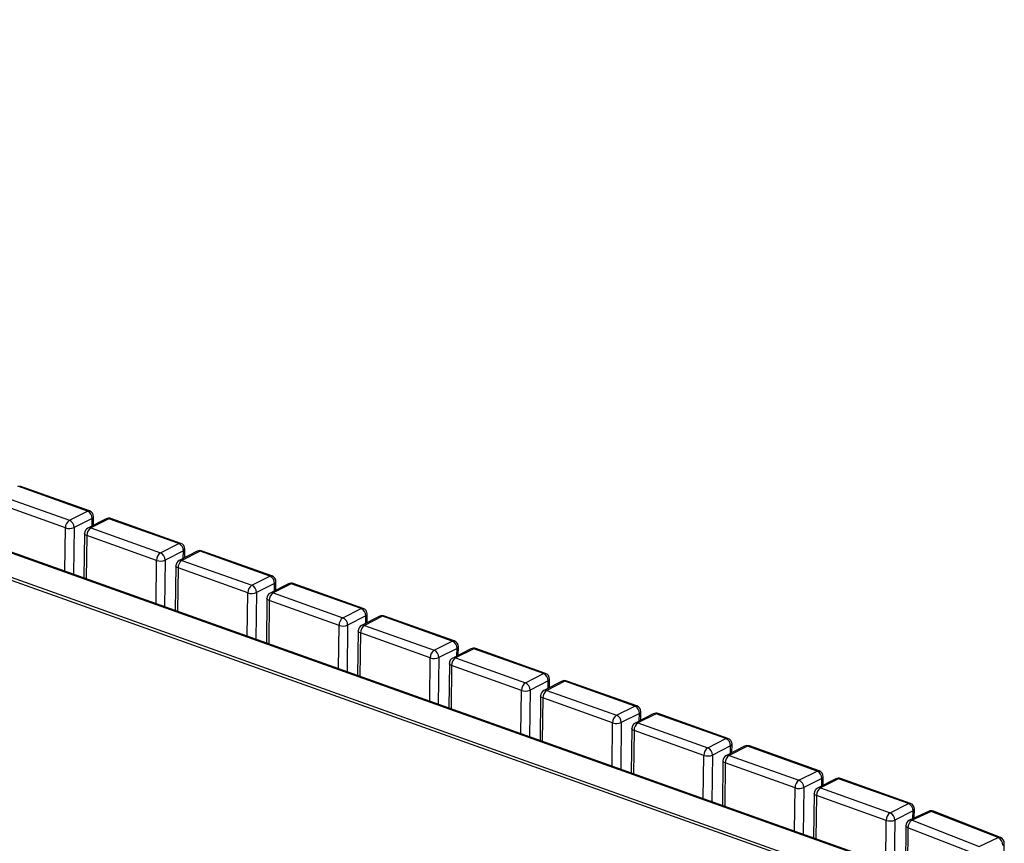
# Model space of a CAD drawing. Units: millimetres. Extents: x -1543 to 14784, y -6494 to 1404.
# Drawn here: x 1461 to 2422, y -5360 to -4557 of the extents above; entities that cross this region are included whole.
import ezdxf

# ---------------------------------------------------------------- set-up
doc = ezdxf.new("R2010")
doc.units = ezdxf.units.MM

# ---------------------------------------------------------------- blocks, each defined once
blk = doc.blocks.new('A$C23028')
at = {"color": 7, "linetype": 'Continuous', "lineweight": 25}
for p, q in [((-133.32, 1041.52), (-2456.36, 1868.65)), ((-131.38, 1041.74), (-2454.42, 1868.86)), ((-162.74, 1025.23), (-1321.16, 1437.69)), ((-162.71, 1027.94), (-1321.13, 1440.4)), ((-921.28, 1389.43), (-989.42, 1413.7)), ((-919.34, 1389.65), (-987.48, 1413.91)), ((-1007.14, 1404.71), (-938.99, 1380.44)), ((-942.86, 1373.08), (-1011, 1397.34)), ((-938.99, 1380.44), (-921.28, 1389.43)), ((-916.7, 1382.34), (-934.42, 1373.35)), ((-903.16, 1381.9), (-920.87, 1372.91)), ((-900.37, 1381.99), (-918.09, 1373)), ((-916.8, 1374.98), (-916.7, 1382.34)), ((-915.45, 1375.66), (-915.35, 1383.92)), ((-832.23, 1357.73), (-900.37, 1381.99)), ((-830.29, 1357.94), (-898.43, 1382.21)), ((-943.39, 1330.86), (-942.86, 1373.08)), ((-934.42, 1373.35), (-934.99, 1327.87)), ((-924.16, 1367.64), (-924.7, 1324.2)), ((-921.95, 1365.64), (-922.49, 1323.41)), ((-853.81, 1341.37), (-921.95, 1365.64)), ((-918.09, 1373), (-849.94, 1348.74)), ((-849.94, 1348.74), (-832.23, 1357.73)), ((-827.65, 1350.64), (-845.37, 1341.65)), ((-814.11, 1350.2), (-831.82, 1341.21)), ((-811.32, 1350.28), (-829.04, 1341.29)), ((-827.75, 1343.28), (-827.65, 1350.64)), ((-826.4, 1343.96), (-826.3, 1352.21)), ((-743.18, 1326.02), (-811.32, 1350.28)), ((-741.24, 1326.24), (-809.38, 1350.5)), ((-854.34, 1299.15), (-853.81, 1341.37)), ((-845.37, 1341.65), (-845.94, 1296.16)), ((-829.04, 1341.29), (-760.89, 1317.03)), ((-835.11, 1335.93), (-835.65, 1292.5)), ((-832.9, 1333.93), (-833.44, 1291.71)), ((-764.76, 1309.67), (-832.9, 1333.93)), ((-760.89, 1317.03), (-743.18, 1326.02)), ((-738.6, 1318.93), (-756.32, 1309.94)), ((-725.06, 1318.49), (-742.77, 1309.5)), ((-722.27, 1318.58), (-739.99, 1309.59)), ((-738.7, 1311.57), (-738.6, 1318.93)), ((-737.35, 1312.25), (-737.25, 1320.51)), ((-654.13, 1294.31), (-722.27, 1318.58)), ((-652.19, 1294.53), (-720.33, 1318.79)), ((-765.29, 1267.44), (-764.76, 1309.67)), ((-756.32, 1309.94), (-756.89, 1264.45)), ((-739.99, 1309.59), (-671.85, 1285.32)), ((-746.06, 1304.23), (-746.6, 1260.79)), ((-743.85, 1302.22), (-744.39, 1260)), ((-675.71, 1277.96), (-743.85, 1302.22)), ((-671.85, 1285.32), (-654.13, 1294.31)), ((-648.3, 1280.54), (-648.2, 1288.8)), ((-649.55, 1287.22), (-667.27, 1278.23)), ((-636.01, 1286.78), (-653.72, 1277.79)), ((-633.22, 1286.87), (-650.94, 1277.88)), ((-649.65, 1279.86), (-649.55, 1287.22)), ((-565.08, 1262.61), (-633.22, 1286.87)), ((-563.14, 1262.82), (-631.28, 1287.09)), ((-676.24, 1235.74), (-675.71, 1277.96)), ((-667.27, 1278.23), (-667.84, 1232.75)), ((-657.01, 1272.52), (-657.55, 1229.08)), ((-654.8, 1270.52), (-655.34, 1228.29)), ((-586.66, 1246.26), (-654.8, 1270.52)), ((-650.94, 1277.88), (-582.8, 1253.62)), ((-582.8, 1253.62), (-565.08, 1262.61)), ((-560.5, 1255.52), (-578.22, 1246.53)), ((-546.96, 1255.08), (-564.67, 1246.09)), ((-544.17, 1255.16), (-561.89, 1246.17)), ((-560.6, 1248.16), (-560.5, 1255.52)), ((-559.25, 1248.84), (-559.15, 1257.1)), ((-476.03, 1230.9), (-544.17, 1255.16)), ((-474.09, 1231.12), (-542.23, 1255.38)), ((-587.19, 1204.03), (-586.66, 1246.26)), ((-578.22, 1246.53), (-578.79, 1201.04)), ((-567.96, 1240.81), (-568.5, 1197.38)), ((-561.89, 1246.17), (-493.75, 1221.91)), ((-565.75, 1238.81), (-566.29, 1196.59)), ((-497.61, 1214.55), (-565.75, 1238.81)), ((-493.75, 1221.91), (-476.03, 1230.9)), ((-471.45, 1223.81), (-489.17, 1214.82)), ((-457.91, 1223.37), (-475.62, 1214.38)), ((-455.12, 1223.46), (-472.84, 1214.47)), ((-471.55, 1216.45), (-471.45, 1223.81)), ((-470.2, 1217.13), (-470.1, 1225.39)), ((-386.98, 1199.19), (-455.12, 1223.46)), ((-385.04, 1199.41), (-453.18, 1223.67)), ((-498.14, 1172.32), (-497.61, 1214.55)), ((-489.17, 1214.82), (-489.74, 1169.33)), ((-472.84, 1214.47), (-404.7, 1190.2)), ((-478.91, 1209.11), (-479.46, 1165.67)), ((-476.7, 1207.1), (-477.24, 1164.88)), ((-408.56, 1182.84), (-476.7, 1207.1)), ((-404.7, 1190.2), (-386.98, 1199.19)), ((-382.4, 1192.1), (-400.12, 1183.11)), ((-382.5, 1184.74), (-382.4, 1192.1)), ((-381.15, 1185.42), (-381.05, 1193.68)), ((-409.09, 1140.62), (-408.56, 1182.84)), ((-400.12, 1183.11), (-400.69, 1137.63)), ((-368.86, 1191.66), (-386.57, 1182.67)), ((-366.07, 1191.75), (-383.79, 1182.76)), ((-383.79, 1182.76), (-315.65, 1158.5)), ((-297.93, 1167.49), (-366.07, 1191.75)), ((-295.99, 1167.7), (-364.13, 1191.97)), ((-389.86, 1177.4), (-390.41, 1133.96)), ((-387.65, 1175.4), (-388.19, 1133.17)), ((-319.51, 1151.14), (-387.65, 1175.4)), ((-315.65, 1158.5), (-297.93, 1167.49)), ((-293.35, 1160.4), (-311.07, 1151.41)), ((-279.81, 1159.96), (-297.52, 1150.97)), ((-277.02, 1160.04), (-294.74, 1151.05)), ((-293.45, 1153.04), (-293.35, 1160.4)), ((-292.1, 1153.72), (-292, 1161.98)), ((-208.88, 1135.78), (-277.02, 1160.04)), ((-206.94, 1136), (-275.08, 1160.26)), ((-320.04, 1108.91), (-319.51, 1151.14)), ((-311.07, 1151.41), (-311.64, 1105.92)), ((-300.81, 1145.69), (-301.36, 1102.26)), ((-294.74, 1151.05), (-226.6, 1126.79)), ((-298.6, 1143.69), (-299.14, 1101.47)), ((-230.46, 1119.43), (-298.6, 1143.69)), ((-226.6, 1126.79), (-208.88, 1135.78)), ((-204.3, 1128.69), (-222.02, 1119.7)), ((-190.76, 1128.25), (-208.47, 1119.26)), ((-187.97, 1128.34), (-205.69, 1119.35)), ((-204.4, 1121.33), (-204.3, 1128.69)), ((-203.06, 1122.01), (-202.95, 1130.27)), ((-119.83, 1104.07), (-187.97, 1128.34)), ((-117.89, 1104.29), (-186.03, 1128.55)), ((-230.99, 1077.2), (-230.46, 1119.43)), ((-222.02, 1119.7), (-222.59, 1074.21)), ((-205.69, 1119.35), (-137.55, 1095.09)), ((-211.76, 1113.99), (-212.31, 1070.55)), ((-209.55, 1111.98), (-210.09, 1069.76)), ((-141.41, 1087.72), (-209.55, 1111.98)), ((-137.55, 1095.09), (-119.83, 1104.07)), ((-115.25, 1096.98), (-132.97, 1087.99)), ((-100.04, 1096.45), (-118.77, 1087.84)), ((-97.46, 1096.44), (-116.2, 1087.83)), ((-115.35, 1089.42), (-115.25, 1096.98)), ((-114.01, 1090.03), (-113.9, 1098.56)), ((-32.07, 1070.85), (-97.46, 1096.44)), ((-29.95, 1071), (-95.35, 1096.59)), ((-141.94, 1045.5), (-141.41, 1087.72)), ((-132.97, 1087.99), (-133.54, 1042.51)), ((-116.2, 1087.83), (-50.81, 1062.24)), ((-122.27, 1082.47), (-122.82, 1038.64)), ((-120.28, 1080.55), (-120.82, 1037.91)), ((-54.89, 1054.96), (-120.28, 1080.55)), ((-50.81, 1062.24), (-32.07, 1070.85)), ((-26.25, 1056.45), (-26.14, 1065.33))]:
    blk.add_line(p, q, dxfattribs=at)
at = {"color": 7, "linetype": 'Continuous', "lineweight": 25, "flags": 128}
for points in [[(-921.95, 1365.64), (-922.79, 1366), (-923.44, 1366.42), (-923.89, 1366.88), (-924.13, 1367.37), (-924.16, 1367.64)], [(-832.9, 1333.93), (-833.74, 1334.29), (-834.39, 1334.71), (-834.84, 1335.17), (-835.08, 1335.66), (-835.11, 1335.93)], [(-743.85, 1302.22), (-744.69, 1302.58), (-745.34, 1303), (-745.79, 1303.47), (-746.03, 1303.96), (-746.06, 1304.23)], [(-654.8, 1270.52), (-655.64, 1270.88), (-656.29, 1271.3), (-656.74, 1271.76), (-656.98, 1272.25), (-657.01, 1272.52)], [(-565.75, 1238.81), (-566.59, 1239.17), (-567.24, 1239.59), (-567.69, 1240.05), (-567.93, 1240.54), (-567.96, 1240.81)], [(-476.7, 1207.1), (-477.54, 1207.46), (-478.19, 1207.88), (-478.64, 1208.35), (-478.88, 1208.84), (-478.91, 1209.11)], [(-387.65, 1175.4), (-388.49, 1175.76), (-389.14, 1176.18), (-389.59, 1176.64), (-389.83, 1177.13), (-389.86, 1177.4)], [(-298.6, 1143.69), (-299.44, 1144.05), (-300.09, 1144.47), (-300.54, 1144.94), (-300.78, 1145.43), (-300.81, 1145.69)], [(-209.55, 1111.98), (-210.39, 1112.34), (-211.04, 1112.76), (-211.49, 1113.23), (-211.73, 1113.72), (-211.76, 1113.99)], [(-120.28, 1080.55), (-121.07, 1080.92), (-121.68, 1081.35), (-122.08, 1081.83), (-122.26, 1082.32), (-122.27, 1082.47)]]:
    blk.add_lwpolyline(points, dxfattribs=at)
at = {"color": 7, "linetype": 'Continuous', "lineweight": 25}
for centre, radius, start, end in [((-920.06, 1387.33), 2.43, 72.60515, 120.08648), ((-924.38, 1382.41), 7.68, 359.51848, 66.1718), ((-921.35, 1384), 6, 359.27628, 70.40154), ((-934.06, 1373.16), 8.8, 124.11042, 180.49976), ((-942.1, 1373.42), 7.68, 359.51848, 66.1718), ((-917.3, 1384.22), 1.97, 287.60196, 351.17571), ((-900.44, 1376.55), 6, 70.40154, 116.90713), ((-901.67, 1378.8), 3.44, 67.92007, 115.60928), ((-899.16, 1379.89), 2.43, 72.60515, 120.08648), ((-939, 1384.48), 12.03, 251.29347, 292.39922), ((-918.16, 1367.56), 6, 116.90713, 179.27628), ((-913.15, 1365.71), 8.8, 124.11042, 180.49976), ((-919.38, 1369.81), 3.44, 67.92007, 115.60928), ((-831.01, 1355.63), 2.43, 72.60515, 120.08648), ((-835.33, 1350.7), 7.68, 359.51848, 66.1718), ((-832.3, 1352.29), 6, 359.27628, 70.40154), ((-845.01, 1341.45), 8.8, 124.11042, 180.49976), ((-853.05, 1341.71), 7.68, 359.51848, 66.1718), ((-828.25, 1352.52), 1.97, 287.60196, 351.17571), ((-811.39, 1344.85), 6, 70.40154, 116.90713), ((-812.62, 1347.09), 3.44, 67.92007, 115.60928), ((-810.11, 1348.18), 2.43, 72.60515, 120.08648), ((-849.95, 1352.77), 12.03, 251.29347, 292.39922), ((-829.11, 1335.86), 6, 116.90713, 179.27628), ((-824.1, 1334.01), 8.8, 124.11042, 180.49976), ((-830.33, 1338.1), 3.44, 67.92007, 115.60928), ((-741.96, 1323.92), 2.43, 72.60515, 120.08648), ((-746.28, 1318.99), 7.68, 359.51848, 66.1718), ((-743.25, 1320.58), 6, 359.27628, 70.40154), ((-739.2, 1320.81), 1.97, 287.60196, 351.17571), ((-722.34, 1313.14), 6, 70.40154, 116.90713), ((-723.57, 1315.38), 3.44, 67.92007, 115.60928), ((-721.06, 1316.47), 2.43, 72.60515, 120.08648), ((-755.96, 1309.74), 8.8, 124.11042, 180.49976), ((-760.9, 1321.06), 12.03, 251.29347, 292.39922), ((-764, 1310), 7.68, 359.51848, 66.1718), ((-740.06, 1304.15), 6, 116.90713, 179.27628), ((-735.05, 1302.3), 8.8, 124.11042, 180.49976), ((-741.28, 1306.39), 3.44, 67.92007, 115.60928), ((-652.91, 1292.21), 2.43, 72.60515, 120.08648), ((-657.23, 1287.29), 7.68, 359.51848, 66.1718), ((-654.2, 1288.88), 6, 359.27628, 70.40154), ((-650.15, 1289.1), 1.97, 287.60196, 351.17571), ((-666.91, 1278.04), 8.8, 124.11042, 180.49976), ((-674.95, 1278.3), 7.68, 359.51848, 66.1718), ((-633.29, 1281.43), 6, 70.40154, 116.90713), ((-634.52, 1283.68), 3.44, 67.92007, 115.60928), ((-632.01, 1284.77), 2.43, 72.60515, 120.08648), ((-671.85, 1289.36), 12.03, 251.29347, 292.39922), ((-651.01, 1272.44), 6, 116.90713, 179.27628), ((-646, 1270.59), 8.8, 124.11042, 180.49976), ((-652.23, 1274.69), 3.44, 67.92007, 115.60928), ((-563.86, 1260.51), 2.43, 72.60515, 120.08648), ((-568.18, 1255.58), 7.68, 359.51848, 66.1718), ((-565.15, 1257.17), 6, 359.27628, 70.40154), ((-577.86, 1246.33), 8.8, 124.11042, 180.49976), ((-585.9, 1246.59), 7.68, 359.51848, 66.1718), ((-561.1, 1257.4), 1.97, 287.60196, 351.17571), ((-544.24, 1249.73), 6, 70.40154, 116.90713), ((-545.47, 1251.97), 3.44, 67.92007, 115.60928), ((-542.96, 1253.06), 2.43, 72.60515, 120.08648), ((-582.8, 1257.65), 12.03, 251.29347, 292.39922), ((-561.96, 1240.74), 6, 116.90713, 179.27628), ((-556.95, 1238.89), 8.8, 124.11042, 180.49976), ((-563.18, 1242.98), 3.44, 67.92007, 115.60928), ((-474.81, 1228.8), 2.43, 72.60515, 120.08648), ((-479.13, 1223.88), 7.68, 359.51848, 66.1718), ((-476.1, 1225.46), 6, 359.27628, 70.40154), ((-488.81, 1214.63), 8.8, 124.11042, 180.49976), ((-496.85, 1214.89), 7.68, 359.51848, 66.1718), ((-472.05, 1225.69), 1.97, 287.60196, 351.17571), ((-455.19, 1218.02), 6, 70.40154, 116.90713), ((-456.42, 1220.26), 3.44, 67.92007, 115.60928), ((-453.91, 1221.35), 2.43, 72.60515, 120.08648), ((-493.75, 1225.94), 12.03, 251.29347, 292.39922), ((-472.91, 1209.03), 6, 116.90713, 179.27628), ((-467.9, 1207.18), 8.8, 124.11042, 180.49976), ((-474.13, 1211.27), 3.44, 67.92007, 115.60928), ((-385.76, 1197.09), 2.43, 72.60515, 120.08648), ((-390.08, 1192.17), 7.68, 359.51848, 66.1718), ((-387.05, 1193.76), 6, 359.27628, 70.40154), ((-383, 1193.99), 1.97, 287.60196, 351.17571), ((-366.14, 1186.31), 6, 70.40154, 116.90713), ((-364.86, 1189.65), 2.43, 72.60515, 120.08648), ((-399.76, 1182.92), 8.8, 124.11042, 180.49976), ((-404.7, 1194.24), 12.03, 251.29347, 292.39922), ((-407.8, 1183.18), 7.68, 359.51848, 66.1718), ((-383.86, 1177.32), 6, 116.90713, 179.27628), ((-378.85, 1175.47), 8.8, 124.11042, 180.49976), ((-385.08, 1179.57), 3.44, 67.92007, 115.60928), ((-367.37, 1188.56), 3.44, 67.92007, 115.60928), ((-296.71, 1165.39), 2.43, 72.60515, 120.08648), ((-301.03, 1160.46), 7.68, 359.51848, 66.1718), ((-298, 1162.05), 6, 359.27628, 70.40154), ((-310.71, 1151.21), 8.8, 124.11042, 180.49976), ((-318.75, 1151.47), 7.68, 359.51848, 66.1718), ((-293.95, 1162.28), 1.97, 287.60196, 351.17571), ((-277.09, 1154.61), 6, 70.40154, 116.90713), ((-278.32, 1156.85), 3.44, 67.92007, 115.60928), ((-275.81, 1157.94), 2.43, 72.60515, 120.08648), ((-315.65, 1162.53), 12.03, 251.29347, 292.39922), ((-294.81, 1145.62), 6, 116.90713, 179.27628), ((-289.8, 1143.77), 8.8, 124.11042, 180.49976), ((-296.03, 1147.86), 3.44, 67.92007, 115.60928), ((-207.66, 1133.68), 2.43, 72.60515, 120.08648), ((-211.98, 1128.76), 7.68, 359.51848, 66.1718), ((-208.95, 1130.35), 6, 359.27628, 70.40154), ((-221.66, 1119.51), 8.8, 124.11042, 180.49976), ((-229.7, 1119.77), 7.68, 359.51848, 66.1718), ((-204.9, 1130.57), 1.97, 287.60196, 351.17571), ((-188.04, 1122.9), 6, 70.40154, 116.90713), ((-189.27, 1125.14), 3.44, 67.92007, 115.60928), ((-186.76, 1126.24), 2.43, 72.60515, 120.08648), ((-226.6, 1130.82), 12.03, 251.29347, 292.39922), ((-205.76, 1113.91), 6, 116.90713, 179.27628), ((-200.75, 1112.06), 8.8, 124.11042, 180.49976), ((-206.98, 1116.16), 3.44, 67.92007, 115.60928), ((-118.61, 1101.97), 2.43, 72.60515, 120.08648), ((-122.93, 1097.05), 7.68, 359.51848, 66.1718), ((-119.9, 1098.64), 6, 359.27628, 70.40154), ((-115.85, 1098.87), 1.97, 287.60196, 351.17571), ((-97.53, 1091), 6, 68.62802, 114.68023), ((-98.77, 1093.52), 3.2, 65.91212, 113.38912), ((-96.23, 1094.07), 2.67, 70.68043, 117.48602), ((-132.61, 1087.8), 8.8, 124.11042, 180.49976), ((-137.55, 1099.12), 12.03, 251.29347, 292.39922), ((-140.65, 1088.06), 7.68, 359.51848, 66.1718), ((-116.27, 1082.39), 6, 114.68023, 179.27628), ((-111.8, 1080.58), 8.48, 121.23037, 180.20226), ((-117.5, 1084.91), 3.2, 65.91212, 113.38912), ((-30.84, 1068.48), 2.67, 70.68043, 117.48602), ((-35.56, 1063.78), 7.88, 359.16012, 63.71668), ((-32.14, 1065.41), 6, 359.27628, 68.62802), ((-28.25, 1065.73), 2.14, 285.25269, 349.31639)]:
    blk.add_arc(centre, radius, start, end, dxfattribs=at)

msp = doc.modelspace()

# ---------------------------------------------------------------- block references
msp.add_blockref('A$C23028', (2448.12, -6425.74))

doc.saveas('drawing.dxf')
